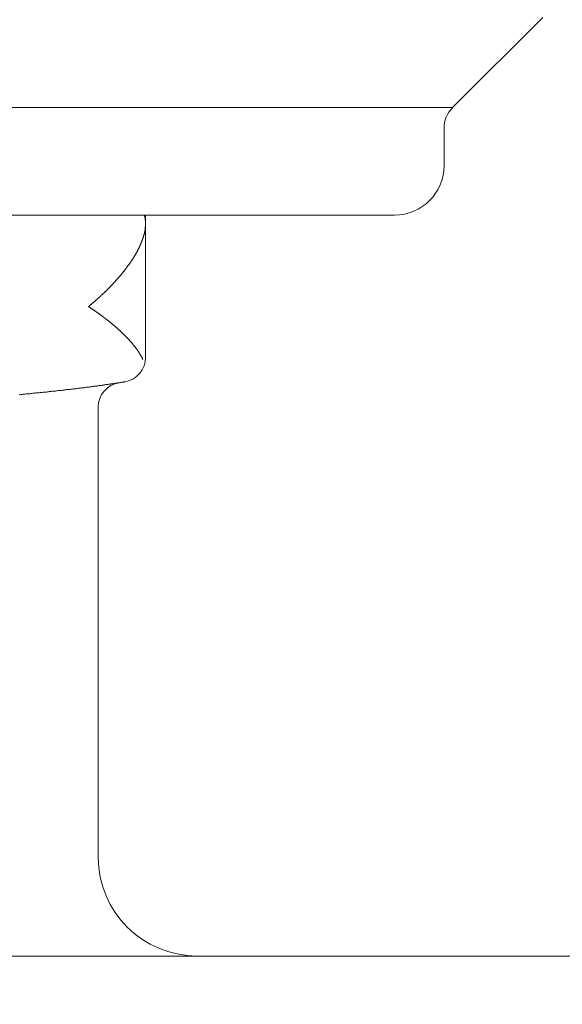
# Model space of a CAD drawing. Units: inches. Extents: x 8033 to 8625, y 72 to 360.
# Drawn here: x 8427 to 8428, y 132 to 134 of the extents above; entities that cross this region are included whole.
import ezdxf

# ---------------------------------------------------------------- set-up
doc = ezdxf.new("R2010")
doc.units = ezdxf.units.IN
doc.header["$MEASUREMENT"] = 0
doc.layers.add('Layer 1', color=7, linetype='Continuous', lineweight=0)
doc.styles.get("Standard").update_dxf_attribs({"font": 'arial.ttf'})
doc.dimstyles.new('Copy of Standard', dxfattribs={"dimtxt": 3, "dimasz": 3, "dimexe": 0.3, "dimexo": 0.3, "dimgap": 0.3, "dimtad": 1, "dimdec": 4, "dimzin": 0, "dimdsep": 46, "dimtxsty": 'Standard', "dimcen": 0.09, "dimadec": 0, "dimazin": 0, "dimtfac": 1, "dimtdec": 4, "dimtofl": 0, "dimtmove": 0, "dimatfit": 3, "dimfxl": 1, "dimtolj": 1, "dimtzin": 0, "dimarcsym": 0})

msp = doc.modelspace()

# ---------------------------------------------------------------- linework, layer by layer
at = {"layer": 'Layer 1', "lineweight": 20}
for p, q in [((8427.86857, 134.14907), (8428.07648, 134.35699)), ((8420.07303, 134.14907), (8427.86857, 134.14907)), ((8427.84871, 134.01505), (8427.84871, 134.10054)), ((8427.73455, 133.90089), (8420.20705, 133.90089)), ((8427.15712, 133.90089), (8427.15712, 133.90034)), ((8427.15712, 133.90089), (8427.15712, 133.90089)), ((8427.15712, 133.90034), (8427.15768, 133.89979)), ((8427.15712, 133.90034), (8427.15712, 133.90034)), ((8427.15712, 133.90034), (8427.15712, 133.90034)), ((8427.15988, 133.88048), (8427.15988, 133.90089)), ((8427.15768, 133.89979), (8427.15768, 133.89924)), ((8427.15768, 133.89979), (8427.15768, 133.89979)), ((8427.15768, 133.89924), (8427.15768, 133.89868)), ((8427.15768, 133.89924), (8427.15768, 133.89924)), ((8427.15768, 133.89924), (8427.15768, 133.89924)), ((8427.15768, 133.89868), (8427.15768, 133.89813)), ((8427.15768, 133.89868), (8427.15768, 133.89868)), ((8427.15768, 133.89868), (8427.15768, 133.89868)), ((8427.15768, 133.89813), (8427.15823, 133.89758)), ((8427.15823, 133.89758), (8427.15823, 133.89703)), ((8427.15823, 133.89758), (8427.15823, 133.89758)), ((8427.15823, 133.89703), (8427.15823, 133.89648)), ((8427.15823, 133.89703), (8427.15823, 133.89703)), ((8427.15823, 133.89648), (8427.15823, 133.89593)), ((8427.15823, 133.89593), (8427.15878, 133.89593)), ((8427.15878, 133.89593), (8427.15878, 133.89537)), ((8427.15878, 133.89537), (8427.15878, 133.89482)), ((8427.15878, 133.89482), (8427.15878, 133.89427)), ((8427.15878, 133.89427), (8427.15878, 133.89372)), ((8427.15878, 133.89427), (8427.15878, 133.89427)), ((8427.15878, 133.89372), (8427.15878, 133.89317)), ((8427.15878, 133.89317), (8427.15933, 133.89317)), ((8427.15933, 133.89317), (8427.15933, 133.89262)), ((8427.15933, 133.89262), (8427.15933, 133.89207)), ((8427.15933, 133.89207), (8427.15933, 133.89151)), ((8427.15933, 133.89207), (8427.15933, 133.89207)), ((8427.15933, 133.89151), (8427.15933, 133.89096)), ((8427.15933, 133.89096), (8427.15933, 133.89041)), ((8427.15933, 133.89096), (8427.15933, 133.89096)), ((8427.15933, 133.89041), (8427.15933, 133.88986)), ((8427.15933, 133.88986), (8427.15933, 133.88931)), ((8427.15933, 133.88931), (8427.15988, 133.88931)), ((8427.15988, 133.88931), (8427.15988, 133.88876)), ((8427.15988, 133.88876), (8427.15988, 133.88821)), ((8427.15988, 133.88821), (8427.15988, 133.88765)), ((8427.15988, 133.88821), (8427.15988, 133.88821)), ((8427.15988, 133.88765), (8427.15988, 133.8871)), ((8427.15988, 133.8871), (8427.15988, 133.88655)), ((8427.15988, 133.88655), (8427.15988, 133.886)), ((8427.15988, 133.88655), (8427.15988, 133.88655)), ((8427.15988, 133.886), (8427.15988, 133.88545)), ((8427.15988, 133.88545), (8427.15988, 133.8849)), ((8427.15988, 133.8849), (8427.15988, 133.88434)), ((8427.15988, 133.8849), (8427.15988, 133.8849)), ((8427.15988, 133.88434), (8427.15988, 133.88379)), ((8427.15988, 133.88379), (8427.15988, 133.88324)), ((8427.15988, 133.88324), (8427.15988, 133.88269)), ((8427.15988, 133.88324), (8427.15988, 133.88324)), ((8427.15988, 133.88269), (8427.15988, 133.88214)), ((8427.15988, 133.88214), (8427.15988, 133.88159)), ((8427.15988, 133.88159), (8427.15988, 133.88104)), ((8427.15988, 133.88159), (8427.15988, 133.88159)), ((8427.15988, 133.88104), (8427.15988, 133.88048)), ((8427.15988, 133.57219), (8427.15988, 133.88048)), ((8427.15988, 133.88048), (8427.15988, 133.87993)), ((8427.15988, 133.87993), (8427.15988, 133.87662)), ((8427.15988, 133.87993), (8427.15988, 133.87993)), ((8427.15657, 133.85567), (8427.15602, 133.85512)), ((8427.15602, 133.85512), (8427.15602, 133.85456)), ((8427.15602, 133.85456), (8427.15602, 133.85401)), ((8427.15657, 133.85732), (8427.15657, 133.85677)), ((8427.15712, 133.85732), (8427.15657, 133.85732)), ((8427.15657, 133.85677), (8427.15657, 133.85622)), ((8427.15657, 133.85622), (8427.15657, 133.85567)), ((8427.15768, 133.86008), (8427.15712, 133.85953)), ((8427.15712, 133.85953), (8427.15712, 133.85898)), ((8427.15712, 133.85898), (8427.15712, 133.85842)), ((8427.15712, 133.85842), (8427.15712, 133.85787)), ((8427.15712, 133.85787), (8427.15712, 133.85732)), ((8427.15823, 133.86228), (8427.15768, 133.86173)), ((8427.15768, 133.86173), (8427.15768, 133.86118)), ((8427.15768, 133.86118), (8427.15768, 133.86063)), ((8427.15768, 133.86063), (8427.15768, 133.86008)), ((8427.15768, 133.86063), (8427.15768, 133.86063)), ((8427.15878, 133.86504), (8427.15823, 133.86449)), ((8427.15823, 133.86449), (8427.15823, 133.86394)), ((8427.15823, 133.86394), (8427.15823, 133.86339)), ((8427.15823, 133.86394), (8427.15823, 133.86394)), ((8427.15823, 133.86339), (8427.15823, 133.86284)), ((8427.15823, 133.86284), (8427.15823, 133.86228)), ((8427.15933, 133.8689), (8427.15878, 133.86835)), ((8427.15878, 133.86835), (8427.15878, 133.8678)), ((8427.15878, 133.8678), (8427.15878, 133.86725)), ((8427.15878, 133.86725), (8427.15878, 133.8667)), ((8427.15878, 133.8667), (8427.15878, 133.86615)), ((8427.15878, 133.8667), (8427.15878, 133.8667)), ((8427.15878, 133.86615), (8427.15878, 133.86559)), ((8427.15878, 133.86559), (8427.15878, 133.86504)), ((8427.15988, 133.87331), (8427.15933, 133.87276)), ((8427.15933, 133.87276), (8427.15933, 133.87221)), ((8427.15933, 133.87221), (8427.15933, 133.87166)), ((8427.15933, 133.87166), (8427.15933, 133.87111)), ((8427.15933, 133.87166), (8427.15933, 133.87166)), ((8427.15933, 133.87111), (8427.15933, 133.87056)), ((8427.15933, 133.87056), (8427.15933, 133.87001)), ((8427.15933, 133.87001), (8427.15933, 133.86945)), ((8427.15933, 133.86945), (8427.15933, 133.8689)), ((8427.15933, 133.8689), (8427.15933, 133.8689)), ((8427.15988, 133.87662), (8427.15988, 133.87442)), ((8427.15988, 133.87442), (8427.15988, 133.87387)), ((8427.15988, 133.87387), (8427.15988, 133.87331)), ((8427.15988, 133.87387), (8427.15988, 133.87387)), ((8427.1483, 133.8325), (8427.14775, 133.83195)), ((8427.14775, 133.83195), (8427.14775, 133.8314)), ((8427.1483, 133.83361), (8427.1483, 133.83305)), ((8427.14885, 133.83361), (8427.1483, 133.83361)), ((8427.1483, 133.83305), (8427.1483, 133.8325)), ((8427.1494, 133.83471), (8427.14885, 133.83416)), ((8427.14885, 133.83416), (8427.14885, 133.83361)), ((8427.14995, 133.83636), (8427.1494, 133.83581)), ((8427.1494, 133.83581), (8427.1494, 133.83526)), ((8427.1494, 133.83526), (8427.1494, 133.83471)), ((8427.15051, 133.83747), (8427.14995, 133.83692)), ((8427.14995, 133.83692), (8427.14995, 133.83636)), ((8427.15106, 133.83912), (8427.15051, 133.83857)), ((8427.15051, 133.83857), (8427.15051, 133.83802)), ((8427.15051, 133.83802), (8427.15051, 133.83747)), ((8427.15106, 133.84022), (8427.15106, 133.83967)), ((8427.15161, 133.84022), (8427.15106, 133.84022)), ((8427.15106, 133.83967), (8427.15106, 133.83912)), ((8427.15216, 133.84188), (8427.15161, 133.84133)), ((8427.15161, 133.84133), (8427.15161, 133.84078)), ((8427.15161, 133.84078), (8427.15161, 133.84022)), ((8427.15271, 133.84353), (8427.15216, 133.84298)), ((8427.15216, 133.84298), (8427.15216, 133.84243)), ((8427.15216, 133.84243), (8427.15216, 133.84188)), ((8427.15326, 133.84519), (8427.15271, 133.84464)), ((8427.15271, 133.84464), (8427.15271, 133.84408)), ((8427.15271, 133.84408), (8427.15271, 133.84353)), ((8427.15382, 133.84629), (8427.15326, 133.84574)), ((8427.15326, 133.84574), (8427.15326, 133.84519)), ((8427.15326, 133.84519), (8427.15326, 133.84519)), ((8427.15437, 133.84795), (8427.15382, 133.84739)), ((8427.15382, 133.84739), (8427.15382, 133.84684)), ((8427.15382, 133.84684), (8427.15382, 133.84629)), ((8427.15492, 133.85015), (8427.15437, 133.8496)), ((8427.15437, 133.8496), (8427.15437, 133.84905)), ((8427.15437, 133.84905), (8427.15437, 133.8485)), ((8427.15437, 133.8485), (8427.15437, 133.84795)), ((8427.15547, 133.85181), (8427.15492, 133.85125)), ((8427.15492, 133.85125), (8427.15492, 133.8507)), ((8427.15492, 133.8507), (8427.15492, 133.85015)), ((8427.15492, 133.85015), (8427.15492, 133.85015)), ((8427.15602, 133.85346), (8427.15547, 133.85291)), ((8427.15547, 133.85291), (8427.15547, 133.85236)), ((8427.15547, 133.85236), (8427.15547, 133.85181)), ((8427.15602, 133.85401), (8427.15602, 133.85346)), ((8427.15602, 133.85401), (8427.15602, 133.85401)), ((8427.13672, 133.80989), (8427.13617, 133.80934)), ((8427.13617, 133.80934), (8427.13617, 133.80879)), ((8427.13727, 133.81044), (8427.13672, 133.80989)), ((8427.13782, 133.81155), (8427.13727, 133.81099)), ((8427.13727, 133.81099), (8427.13727, 133.81044)), ((8427.13837, 133.81265), (8427.13782, 133.8121)), ((8427.13782, 133.8121), (8427.13782, 133.81155)), ((8427.13892, 133.81375), (8427.13837, 133.8132)), ((8427.13837, 133.8132), (8427.13837, 133.81265)), ((8427.13948, 133.81486), (8427.13892, 133.8143)), ((8427.13892, 133.8143), (8427.13892, 133.81375)), ((8427.14003, 133.81596), (8427.13948, 133.81541)), ((8427.13948, 133.81541), (8427.13948, 133.81486)), ((8427.14058, 133.81651), (8427.14003, 133.81596)), ((8427.14113, 133.81761), (8427.14058, 133.81706)), ((8427.14058, 133.81706), (8427.14058, 133.81651)), ((8427.14168, 133.81872), (8427.14113, 133.81816)), ((8427.14113, 133.81816), (8427.14113, 133.81761)), ((8427.14223, 133.81982), (8427.14168, 133.81927)), ((8427.14168, 133.81927), (8427.14168, 133.81872)), ((8427.14279, 133.82092), (8427.14223, 133.82037)), ((8427.14223, 133.82037), (8427.14223, 133.81982)), ((8427.14334, 133.82202), (8427.14279, 133.82147)), ((8427.14279, 133.82147), (8427.14279, 133.82092)), ((8427.14389, 133.82313), (8427.14334, 133.82258)), ((8427.14334, 133.82258), (8427.14334, 133.82202)), ((8427.14444, 133.82423), (8427.14389, 133.82368)), ((8427.14389, 133.82368), (8427.14389, 133.82313)), ((8427.14499, 133.82533), (8427.14444, 133.82478)), ((8427.14444, 133.82478), (8427.14444, 133.82423)), ((8427.14444, 133.82423), (8427.14444, 133.82423)), ((8427.14554, 133.82644), (8427.14499, 133.82589)), ((8427.14499, 133.82589), (8427.14499, 133.82533)), ((8427.14609, 133.82754), (8427.14554, 133.82699)), ((8427.14554, 133.82699), (8427.14554, 133.82644)), ((8427.14665, 133.82864), (8427.14609, 133.82809)), ((8427.14609, 133.82809), (8427.14609, 133.82754)), ((8427.1472, 133.8303), (8427.14665, 133.82975)), ((8427.14665, 133.82975), (8427.14665, 133.82919)), ((8427.14665, 133.82919), (8427.14665, 133.82864)), ((8427.14775, 133.8314), (8427.1472, 133.83085)), ((8427.1472, 133.83085), (8427.1472, 133.8303)), ((8427.12183, 133.78673), (8427.12128, 133.78618)), ((8427.12238, 133.78783), (8427.12183, 133.78728)), ((8427.12183, 133.78728), (8427.12183, 133.78673)), ((8427.12293, 133.78838), (8427.12238, 133.78783)), ((8427.12348, 133.78893), (8427.12293, 133.78838)), ((8427.12403, 133.79004), (8427.12348, 133.78949)), ((8427.12348, 133.78949), (8427.12348, 133.78893)), ((8427.12459, 133.79059), (8427.12403, 133.79004)), ((8427.12514, 133.79169), (8427.12459, 133.79114)), ((8427.12459, 133.79114), (8427.12459, 133.79059)), ((8427.12569, 133.79224), (8427.12514, 133.79169)), ((8427.12624, 133.79335), (8427.12569, 133.79279)), ((8427.12569, 133.79279), (8427.12569, 133.79224)), ((8427.12679, 133.7939), (8427.12624, 133.79335)), ((8427.12734, 133.795), (8427.12679, 133.79445)), ((8427.12679, 133.79445), (8427.12679, 133.7939)), ((8427.12789, 133.79555), (8427.12734, 133.795)), ((8427.12845, 133.79666), (8427.12789, 133.7961)), ((8427.12789, 133.7961), (8427.12789, 133.79555)), ((8427.129, 133.79721), (8427.12845, 133.79666)), ((8427.12955, 133.79831), (8427.129, 133.79776)), ((8427.129, 133.79776), (8427.129, 133.79721)), ((8427.1301, 133.79886), (8427.12955, 133.79831)), ((8427.13065, 133.79996), (8427.1301, 133.79941)), ((8427.1301, 133.79941), (8427.1301, 133.79886)), ((8427.1312, 133.80052), (8427.13065, 133.79996)), ((8427.13176, 133.80162), (8427.1312, 133.80107)), ((8427.1312, 133.80107), (8427.1312, 133.80052)), ((8427.13231, 133.80217), (8427.13176, 133.80162)), ((8427.13286, 133.80327), (8427.13231, 133.80272)), ((8427.13231, 133.80272), (8427.13231, 133.80217)), ((8427.13341, 133.80438), (8427.13286, 133.80382)), ((8427.13286, 133.80382), (8427.13286, 133.80327)), ((8427.13396, 133.80493), (8427.13341, 133.80438)), ((8427.13451, 133.80603), (8427.13396, 133.80548)), ((8427.13396, 133.80548), (8427.13396, 133.80493)), ((8427.13506, 133.80713), (8427.13451, 133.80658)), ((8427.13451, 133.80658), (8427.13451, 133.80603)), ((8427.13562, 133.80769), (8427.13506, 133.80713)), ((8427.13617, 133.80879), (8427.13562, 133.80824)), ((8427.13562, 133.80824), (8427.13562, 133.80769)), ((8427.10418, 133.76412), (8427.10363, 133.76357)), ((8427.10473, 133.76467), (8427.10418, 133.76412)), ((8427.10528, 133.76522), (8427.10473, 133.76467)), ((8427.10583, 133.76577), (8427.10528, 133.76522)), ((8427.10639, 133.76687), (8427.10583, 133.76577)), ((8427.10694, 133.76743), (8427.10639, 133.76687)), ((8427.10749, 133.76853), (8427.10694, 133.76798)), ((8427.10694, 133.76798), (8427.10694, 133.76743)), ((8427.10804, 133.76908), (8427.10749, 133.76853)), ((8427.10859, 133.76963), (8427.10804, 133.76908)), ((8427.10914, 133.77018), (8427.10859, 133.76963)), ((8427.10969, 133.77073), (8427.10914, 133.77018)), ((8427.11025, 133.77129), (8427.10969, 133.77073)), ((8427.1108, 133.77239), (8427.11025, 133.77184)), ((8427.11025, 133.77184), (8427.11025, 133.77129)), ((8427.11135, 133.77294), (8427.1108, 133.77239)), ((8427.1119, 133.77349), (8427.11135, 133.77294)), ((8427.11245, 133.77404), (8427.1119, 133.77349)), ((8427.113, 133.77515), (8427.11245, 133.7746)), ((8427.11245, 133.7746), (8427.11245, 133.77404)), ((8427.11356, 133.7757), (8427.113, 133.77515)), ((8427.11411, 133.77625), (8427.11356, 133.7757)), ((8427.11466, 133.7768), (8427.11411, 133.77625)), ((8427.11521, 133.77846), (8427.11466, 133.77735)), ((8427.11466, 133.77735), (8427.11466, 133.7768)), ((8427.11576, 133.77901), (8427.11521, 133.77846)), ((8427.11631, 133.77956), (8427.11576, 133.77901)), ((8427.11686, 133.78011), (8427.11631, 133.77956)), ((8427.11742, 133.78121), (8427.11686, 133.78066)), ((8427.11686, 133.78066), (8427.11686, 133.78011)), ((8427.11797, 133.78176), (8427.11742, 133.78121)), ((8427.11852, 133.78232), (8427.11797, 133.78176)), ((8427.11907, 133.78342), (8427.11852, 133.78287)), ((8427.11852, 133.78287), (8427.11852, 133.78232)), ((8427.11962, 133.78397), (8427.11907, 133.78342)), ((8427.12017, 133.78452), (8427.11962, 133.78397)), ((8427.12072, 133.78563), (8427.12017, 133.78507)), ((8427.12017, 133.78507), (8427.12017, 133.78452)), ((8427.12128, 133.78618), (8427.12072, 133.78563)), ((8427.08377, 133.7415), (8427.08322, 133.7404)), ((8427.08433, 133.74206), (8427.08377, 133.7415)), ((8427.08488, 133.74261), (8427.08433, 133.74206)), ((8427.08543, 133.74316), (8427.08488, 133.74261)), ((8427.08598, 133.74371), (8427.08543, 133.74316)), ((8427.08653, 133.74426), (8427.08598, 133.74371)), ((8427.08708, 133.74481), (8427.08653, 133.74426)), ((8427.08763, 133.74537), (8427.08708, 133.74481)), ((8427.08819, 133.74592), (8427.08763, 133.74537)), ((8427.08874, 133.74647), (8427.08819, 133.74592)), ((8427.08929, 133.74702), (8427.08874, 133.74647)), ((8427.08984, 133.74757), (8427.08929, 133.74702)), ((8427.09039, 133.74812), (8427.08984, 133.74757)), ((8427.09094, 133.74923), (8427.09039, 133.74812)), ((8427.0915, 133.74978), (8427.09094, 133.74923)), ((8427.09205, 133.75033), (8427.0915, 133.74978)), ((8427.0926, 133.75088), (8427.09205, 133.75033)), ((8427.09315, 133.75143), (8427.0926, 133.75088)), ((8427.0937, 133.75198), (8427.09315, 133.75143)), ((8427.09425, 133.75253), (8427.0937, 133.75198)), ((8427.0948, 133.75309), (8427.09425, 133.75253)), ((8427.09536, 133.75364), (8427.0948, 133.75309)), ((8427.09591, 133.75419), (8427.09536, 133.75364)), ((8427.09646, 133.75474), (8427.09591, 133.75419)), ((8427.09701, 133.75529), (8427.09646, 133.75474)), ((8427.09756, 133.75584), (8427.09701, 133.75529)), ((8427.09811, 133.7564), (8427.09756, 133.75584)), ((8427.09866, 133.75805), (8427.09811, 133.7575)), ((8427.09811, 133.7575), (8427.09811, 133.7564)), ((8427.09922, 133.7586), (8427.09866, 133.75805)), ((8427.09977, 133.75915), (8427.09922, 133.7586)), ((8427.10032, 133.7597), (8427.09977, 133.75915)), ((8427.10087, 133.76026), (8427.10032, 133.7597)), ((8427.10142, 133.76081), (8427.10087, 133.76026)), ((8427.10197, 133.76136), (8427.10142, 133.76081)), ((8427.10253, 133.76191), (8427.10197, 133.76136)), ((8427.10308, 133.76246), (8427.10253, 133.76191)), ((8427.10363, 133.76301), (8427.10308, 133.76246)), ((8427.10363, 133.76357), (8427.10363, 133.76301)), ((8427.06116, 133.71834), (8427.06061, 133.71779)), ((8427.06171, 133.71889), (8427.06116, 133.71834)), ((8427.06227, 133.71944), (8427.06171, 133.71889)), ((8427.06282, 133.72), (8427.06227, 133.71944)), ((8427.06392, 133.7211), (8427.06282, 133.72)), ((8427.06447, 133.72165), (8427.06392, 133.7211)), ((8427.06502, 133.7222), (8427.06447, 133.72165)), ((8427.06557, 133.72275), (8427.06502, 133.7222)), ((8427.06613, 133.72331), (8427.06557, 133.72275)), ((8427.06668, 133.72386), (8427.06613, 133.72331)), ((8427.06723, 133.72441), (8427.06668, 133.72386)), ((8427.06778, 133.72496), (8427.06723, 133.72441)), ((8427.06888, 133.72551), (8427.06778, 133.72496)), ((8427.06943, 133.72606), (8427.06888, 133.72551)), ((8427.06999, 133.72661), (8427.06943, 133.72606)), ((8427.07054, 133.72772), (8427.06999, 133.72661)), ((8427.07109, 133.72827), (8427.07054, 133.72772)), ((8427.07164, 133.72882), (8427.07109, 133.72827)), ((8427.07219, 133.72937), (8427.07164, 133.72882)), ((8427.07274, 133.72992), (8427.07219, 133.72937)), ((8427.0733, 133.73047), (8427.07274, 133.72992)), ((8427.07385, 133.73103), (8427.0733, 133.73047)), ((8427.0744, 133.73158), (8427.07385, 133.73103)), ((8427.0755, 133.73213), (8427.0744, 133.73158)), ((8427.07605, 133.73268), (8427.0755, 133.73213)), ((8427.0766, 133.73323), (8427.07605, 133.73268)), ((8427.07716, 133.73434), (8427.0766, 133.73323)), ((8427.07771, 133.73489), (8427.07716, 133.73434)), ((8427.07826, 133.73544), (8427.07771, 133.73489)), ((8427.07881, 133.73599), (8427.07826, 133.73544)), ((8427.07936, 133.73654), (8427.07881, 133.73599)), ((8427.07991, 133.73709), (8427.07936, 133.73654)), ((8427.08047, 133.73764), (8427.07991, 133.73709)), ((8427.08102, 133.7382), (8427.08047, 133.73764)), ((8427.08157, 133.73875), (8427.08102, 133.7382)), ((8427.08212, 133.7393), (8427.08157, 133.73875)), ((8427.08267, 133.73985), (8427.08212, 133.7393)), ((8427.08322, 133.7404), (8427.08267, 133.73985)), ((8427.03634, 133.69573), (8427.03524, 133.69518)), ((8427.0369, 133.69683), (8427.03634, 133.69573)), ((8427.03745, 133.69738), (8427.0369, 133.69683)), ((8427.03855, 133.69794), (8427.03745, 133.69738)), ((8427.0391, 133.69849), (8427.03855, 133.69794)), ((8427.03965, 133.69904), (8427.0391, 133.69849)), ((8427.04076, 133.69959), (8427.03965, 133.69904)), ((8427.04131, 133.70014), (8427.04076, 133.69959)), ((8427.04186, 133.70124), (8427.04131, 133.70014)), ((8427.04241, 133.7018), (8427.04186, 133.70124)), ((8427.04351, 133.70235), (8427.04241, 133.7018)), ((8427.04407, 133.7029), (8427.04351, 133.70235)), ((8427.04462, 133.70345), (8427.04407, 133.7029)), ((8427.04517, 133.704), (8427.04462, 133.70345)), ((8427.04572, 133.70455), (8427.04517, 133.704)), ((8427.04682, 133.70511), (8427.04572, 133.70455)), ((8427.04737, 133.70566), (8427.04682, 133.70511)), ((8427.04793, 133.70621), (8427.04737, 133.70566)), ((8427.04848, 133.70676), (8427.04793, 133.70621)), ((8427.04903, 133.70731), (8427.04848, 133.70676)), ((8427.05013, 133.70786), (8427.04903, 133.70731)), ((8427.05068, 133.70897), (8427.05013, 133.70786)), ((8427.05124, 133.70952), (8427.05068, 133.70897)), ((8427.05179, 133.71007), (8427.05124, 133.70952)), ((8427.05289, 133.71062), (8427.05179, 133.71007)), ((8427.05344, 133.71117), (8427.05289, 133.71062)), ((8427.05399, 133.71172), (8427.05344, 133.71117)), ((8427.05454, 133.71227), (8427.05399, 133.71172)), ((8427.0551, 133.71283), (8427.05454, 133.71227)), ((8427.0562, 133.71338), (8427.0551, 133.71283)), ((8427.05675, 133.71393), (8427.0562, 133.71338)), ((8427.0573, 133.71503), (8427.05675, 133.71393)), ((8427.05785, 133.71558), (8427.0573, 133.71503)), ((8427.0584, 133.71614), (8427.05785, 133.71558)), ((8427.05896, 133.71669), (8427.0584, 133.71614)), ((8427.06006, 133.71724), (8427.05896, 133.71669)), ((8427.06061, 133.71779), (8427.06006, 133.71724)), ((8427.02973, 133.69021), (8427.02862, 133.68966)), ((8427.02862, 133.68911), (8427.02862, 133.68966)), ((8427.02862, 133.68966), (8427.02862, 133.68966)), ((8427.02973, 133.68856), (8427.02862, 133.68911)), ((8427.03028, 133.69077), (8427.02973, 133.69021)), ((8427.03028, 133.68856), (8427.02973, 133.68856)), ((8427.03083, 133.69132), (8427.03028, 133.69077)), ((8427.03083, 133.68801), (8427.03028, 133.68856)), ((8427.03138, 133.69187), (8427.03083, 133.69132)), ((8427.03138, 133.68746), (8427.03083, 133.68801)), ((8427.03193, 133.69242), (8427.03138, 133.69187)), ((8427.03248, 133.68691), (8427.03138, 133.68746)), ((8427.03304, 133.69352), (8427.03193, 133.69242)), ((8427.03304, 133.68635), (8427.03248, 133.68691)), ((8427.03359, 133.69408), (8427.03304, 133.69352)), ((8427.03359, 133.6858), (8427.03304, 133.68635)), ((8427.03469, 133.69463), (8427.03359, 133.69408)), ((8427.03469, 133.68525), (8427.03359, 133.6858)), ((8427.03524, 133.69518), (8427.03469, 133.69463)), ((8427.03524, 133.6847), (8427.03469, 133.68525)), ((8427.03634, 133.68415), (8427.03524, 133.6847)), ((8427.0369, 133.6836), (8427.03634, 133.68415)), ((8427.038, 133.68305), (8427.0369, 133.6836)), ((8427.03855, 133.68249), (8427.038, 133.68305)), ((8427.0391, 133.68194), (8427.03855, 133.68249)), ((8427.04021, 133.68194), (8427.0391, 133.68194)), ((8427.04076, 133.68139), (8427.04021, 133.68194)), ((8427.04131, 133.68084), (8427.04076, 133.68139)), ((8427.04186, 133.68029), (8427.04131, 133.68084)), ((8427.04296, 133.67974), (8427.04186, 133.68029)), ((8427.04351, 133.67918), (8427.04296, 133.67974)), ((8427.04407, 133.67863), (8427.04351, 133.67918)), ((8427.04462, 133.67863), (8427.04407, 133.67863)), ((8427.04517, 133.67808), (8427.04462, 133.67863)), ((8427.04627, 133.67753), (8427.04517, 133.67808)), ((8427.04682, 133.67698), (8427.04627, 133.67753)), ((8427.04737, 133.67643), (8427.04682, 133.67698)), ((8427.04793, 133.67588), (8427.04737, 133.67643)), ((8427.04848, 133.67532), (8427.04793, 133.67588)), ((8427.04958, 133.67532), (8427.04848, 133.67532)), ((8427.05013, 133.67477), (8427.04958, 133.67532)), ((8427.05068, 133.67422), (8427.05013, 133.67477)), ((8427.05124, 133.67367), (8427.05068, 133.67422)), ((8427.05234, 133.67312), (8427.05124, 133.67367)), ((8427.05289, 133.67257), (8427.05234, 133.67312)), ((8427.05344, 133.67201), (8427.05289, 133.67257)), ((8427.05399, 133.67146), (8427.05344, 133.67201)), ((8427.05454, 133.67091), (8427.05399, 133.67146)), ((8427.05565, 133.67091), (8427.05454, 133.67091)), ((8427.0562, 133.67036), (8427.05565, 133.67091)), ((8427.05675, 133.66981), (8427.0562, 133.67036)), ((8427.0573, 133.66926), (8427.05675, 133.66981)), ((8427.05785, 133.66871), (8427.0573, 133.66926)), ((8427.05896, 133.66815), (8427.05785, 133.66871)), ((8427.05951, 133.6676), (8427.05896, 133.66815)), ((8427.06006, 133.6676), (8427.05951, 133.6676)), ((8427.06061, 133.66705), (8427.06006, 133.6676)), ((8427.06116, 133.6665), (8427.06061, 133.66705)), ((8427.06171, 133.66595), (8427.06116, 133.6665)), ((8427.06282, 133.6654), (8427.06171, 133.66595)), ((8427.06337, 133.66485), (8427.06282, 133.6654)), ((8427.06392, 133.66429), (8427.06337, 133.66485)), ((8427.06447, 133.66374), (8427.06392, 133.66429)), ((8427.06502, 133.66374), (8427.06447, 133.66374)), ((8427.06557, 133.66319), (8427.06502, 133.66374)), ((8427.06613, 133.66264), (8427.06557, 133.66319)), ((8427.06723, 133.66209), (8427.06613, 133.66264)), ((8427.06778, 133.66154), (8427.06723, 133.66209)), ((8427.06833, 133.66098), (8427.06778, 133.66154)), ((8427.06888, 133.66043), (8427.06833, 133.66098)), ((8427.06943, 133.65988), (8427.06888, 133.66043)), ((8427.06999, 133.65988), (8427.06943, 133.65988)), ((8427.07054, 133.65933), (8427.06999, 133.65988)), ((8427.07109, 133.65878), (8427.07054, 133.65933)), ((8427.07219, 133.65823), (8427.07109, 133.65878)), ((8427.07274, 133.65768), (8427.07219, 133.65823)), ((8427.0733, 133.65712), (8427.07274, 133.65768)), ((8427.07385, 133.65657), (8427.0733, 133.65712)), ((8427.0744, 133.65657), (8427.07385, 133.65657)), ((8427.07495, 133.65602), (8427.0744, 133.65657)), ((8427.0755, 133.65547), (8427.07495, 133.65602)), ((8427.07605, 133.65492), (8427.0755, 133.65547)), ((8427.0766, 133.65437), (8427.07605, 133.65492)), ((8427.07716, 133.65382), (8427.0766, 133.65437)), ((8427.07771, 133.65326), (8427.07716, 133.65382)), ((8427.07826, 133.65326), (8427.07771, 133.65326)), ((8427.07881, 133.65271), (8427.07826, 133.65326)), ((8427.07991, 133.65216), (8427.07881, 133.65271)), ((8427.08047, 133.65161), (8427.07991, 133.65216)), ((8427.08102, 133.65106), (8427.08047, 133.65161)), ((8427.08157, 133.65051), (8427.08102, 133.65106)), ((8427.08212, 133.64995), (8427.08157, 133.65051)), ((8427.08267, 133.64995), (8427.08212, 133.64995)), ((8427.08322, 133.6494), (8427.08267, 133.64995)), ((8427.08377, 133.64885), (8427.08322, 133.6494)), ((8427.08433, 133.6483), (8427.08377, 133.64885)), ((8427.08488, 133.64775), (8427.08433, 133.6483)), ((8427.08543, 133.6472), (8427.08488, 133.64775)), ((8427.08598, 133.64665), (8427.08543, 133.6472)), ((8427.08653, 133.64665), (8427.08598, 133.64665)), ((8427.08708, 133.64609), (8427.08653, 133.64665)), ((8427.08763, 133.64554), (8427.08708, 133.64609)), ((8427.08819, 133.64499), (8427.08763, 133.64554)), ((8427.08874, 133.64444), (8427.08819, 133.64499)), ((8427.08929, 133.64389), (8427.08874, 133.64444)), ((8427.08984, 133.64334), (8427.08929, 133.64389)), ((8427.09039, 133.64334), (8427.08984, 133.64334)), ((8427.09094, 133.64279), (8427.09039, 133.64334)), ((8427.0915, 133.64223), (8427.09094, 133.64279)), ((8427.09205, 133.64168), (8427.0915, 133.64223)), ((8427.0926, 133.64113), (8427.09205, 133.64168)), ((8427.09315, 133.64058), (8427.0926, 133.64113)), ((8427.0937, 133.64058), (8427.09315, 133.64058)), ((8427.09425, 133.64003), (8427.0937, 133.64058)), ((8427.0948, 133.63948), (8427.09425, 133.64003)), ((8427.09536, 133.63892), (8427.0948, 133.63948)), ((8427.09591, 133.63837), (8427.09536, 133.63892)), ((8427.09646, 133.63782), (8427.09591, 133.63837)), ((8427.09646, 133.63727), (8427.09646, 133.63782)), ((8427.09701, 133.63727), (8427.09646, 133.63727)), ((8427.09756, 133.63672), (8427.09701, 133.63727)), ((8427.09811, 133.63617), (8427.09756, 133.63672)), ((8427.09866, 133.63562), (8427.09811, 133.63617)), ((8427.09922, 133.63506), (8427.09866, 133.63562)), ((8427.09977, 133.63451), (8427.09922, 133.63506)), ((8427.10032, 133.63451), (8427.09977, 133.63451)), ((8427.10087, 133.63396), (8427.10032, 133.63451)), ((8427.10142, 133.63341), (8427.10087, 133.63396)), ((8427.10197, 133.63286), (8427.10142, 133.63341)), ((8427.10253, 133.63231), (8427.10197, 133.63286)), ((8427.10253, 133.63176), (8427.10253, 133.63231)), ((8427.10308, 133.63176), (8427.10253, 133.63176)), ((8427.10363, 133.6312), (8427.10308, 133.63176)), ((8427.10418, 133.63065), (8427.10363, 133.6312)), ((8427.10473, 133.6301), (8427.10418, 133.63065)), ((8427.10528, 133.62955), (8427.10473, 133.6301)), ((8427.10583, 133.629), (8427.10528, 133.62955)), ((8427.10639, 133.629), (8427.10583, 133.629)), ((8427.10639, 133.62845), (8427.10639, 133.629)), ((8427.10694, 133.62789), (8427.10639, 133.62845)), ((8427.10749, 133.62734), (8427.10694, 133.62789)), ((8427.10804, 133.62679), (8427.10749, 133.62734)), ((8427.10859, 133.62624), (8427.10804, 133.62679)), ((8427.10914, 133.62624), (8427.10859, 133.62624)), ((8427.10969, 133.62569), (8427.10914, 133.62624)), ((8427.10969, 133.62514), (8427.10969, 133.62569)), ((8427.11025, 133.62459), (8427.10969, 133.62514)), ((8427.1108, 133.62403), (8427.11025, 133.62459)), ((8427.11135, 133.62348), (8427.1108, 133.62403)), ((8427.1119, 133.62348), (8427.11135, 133.62348)), ((8427.11245, 133.62293), (8427.1119, 133.62348)), ((8427.11245, 133.62238), (8427.11245, 133.62293)), ((8427.113, 133.62183), (8427.11245, 133.62238)), ((8427.11356, 133.62128), (8427.113, 133.62183)), ((8427.11411, 133.62072), (8427.11356, 133.62128)), ((8427.11466, 133.62072), (8427.11411, 133.62072)), ((8427.11466, 133.62017), (8427.11466, 133.62072)), ((8427.11521, 133.61962), (8427.11466, 133.62017)), ((8427.11576, 133.61907), (8427.11521, 133.61962)), ((8427.11631, 133.61852), (8427.11576, 133.61907)), ((8427.11686, 133.61852), (8427.11631, 133.61852)), ((8427.11686, 133.61797), (8427.11686, 133.61852)), ((8427.11742, 133.61742), (8427.11686, 133.61797)), ((8427.11797, 133.61686), (8427.11742, 133.61742)), ((8427.11852, 133.61631), (8427.11797, 133.61686)), ((8427.11852, 133.61631), (8427.11852, 133.61631)), ((8427.11907, 133.61576), (8427.11852, 133.61631)), ((8427.11962, 133.61521), (8427.11907, 133.61576)), ((8427.12017, 133.61466), (8427.11962, 133.61521)), ((8427.12017, 133.61411), (8427.12017, 133.61466)), ((8427.12072, 133.61411), (8427.12017, 133.61411)), ((8427.12128, 133.61356), (8427.12072, 133.61411)), ((8427.12183, 133.613), (8427.12128, 133.61356)), ((8427.12183, 133.61245), (8427.12183, 133.613)), ((8427.12238, 133.6119), (8427.12183, 133.61245)), ((8427.12293, 133.61135), (8427.12238, 133.6119)), ((8427.12348, 133.61135), (8427.12293, 133.61135)), ((8427.12348, 133.6108), (8427.12348, 133.61135)), ((8427.12403, 133.61025), (8427.12348, 133.6108)), ((8427.12459, 133.60969), (8427.12403, 133.61025)), ((8427.12459, 133.60969), (8427.12459, 133.60969)), ((8427.12514, 133.60914), (8427.12459, 133.60969)), ((8427.12569, 133.60859), (8427.12514, 133.60914)), ((8427.12624, 133.60804), (8427.12569, 133.60859)), ((8427.12624, 133.60749), (8427.12624, 133.60804)), ((8427.12679, 133.60749), (8427.12624, 133.60749)), ((8427.12734, 133.60694), (8427.12679, 133.60749)), ((8427.12734, 133.60639), (8427.12734, 133.60694)), ((8427.12789, 133.60583), (8427.12734, 133.60639)), ((8427.12845, 133.60528), (8427.12789, 133.60583)), ((8427.12845, 133.60528), (8427.12845, 133.60528)), ((8427.129, 133.60473), (8427.12845, 133.60528)), ((8427.12955, 133.60418), (8427.129, 133.60473)), ((8427.12955, 133.60363), (8427.12955, 133.60418)), ((8427.1301, 133.60363), (8427.12955, 133.60363)), ((8427.13065, 133.60308), (8427.1301, 133.60363)), ((8427.13065, 133.60253), (8427.13065, 133.60308)), ((8427.1312, 133.60197), (8427.13065, 133.60253)), ((8427.1312, 133.60142), (8427.1312, 133.60197)), ((8427.13176, 133.60142), (8427.1312, 133.60142)), ((8427.13231, 133.60087), (8427.13176, 133.60142)), ((8427.13231, 133.60032), (8427.13231, 133.60087)), ((8427.13286, 133.59977), (8427.13231, 133.60032)), ((8427.13341, 133.59977), (8427.13286, 133.59977)), ((8427.13341, 133.59922), (8427.13341, 133.59977)), ((8427.13396, 133.59866), (8427.13341, 133.59922)), ((8427.13396, 133.59811), (8427.13396, 133.59866)), ((8427.13451, 133.59756), (8427.13396, 133.59811)), ((8427.13506, 133.59756), (8427.13451, 133.59756)), ((8427.13506, 133.59701), (8427.13506, 133.59756)), ((8427.13562, 133.59646), (8427.13506, 133.59701)), ((8427.13562, 133.59591), (8427.13562, 133.59646)), ((8427.13617, 133.59591), (8427.13562, 133.59591)), ((8427.13672, 133.59536), (8427.13617, 133.59591)), ((8427.13672, 133.5948), (8427.13672, 133.59536)), ((8427.13727, 133.59425), (8427.13672, 133.5948)), ((8427.13727, 133.59425), (8427.13727, 133.59425)), ((8427.13782, 133.5937), (8427.13727, 133.59425)), ((8427.13782, 133.59315), (8427.13782, 133.5937)), ((8427.13837, 133.5926), (8427.13782, 133.59315)), ((8427.13892, 133.5926), (8427.13837, 133.5926)), ((8427.13892, 133.59205), (8427.13892, 133.5926)), ((8427.13948, 133.5915), (8427.13892, 133.59205)), ((8427.13948, 133.59094), (8427.13948, 133.5915)), ((8427.14003, 133.59094), (8427.13948, 133.59094)), ((8427.14003, 133.59039), (8427.14003, 133.59094)), ((8427.14058, 133.58984), (8427.14003, 133.59039)), ((8427.14058, 133.58929), (8427.14058, 133.58984)), ((8427.14113, 133.58929), (8427.14058, 133.58929)), ((8427.14113, 133.58874), (8427.14113, 133.58929)), ((8427.14168, 133.58819), (8427.14113, 133.58874)), ((8427.14168, 133.58763), (8427.14168, 133.58819)), ((8427.14223, 133.58763), (8427.14168, 133.58763)), ((8427.14223, 133.58708), (8427.14223, 133.58763)), ((8427.14279, 133.58653), (8427.14223, 133.58708)), ((8427.14279, 133.58653), (8427.14279, 133.58653)), ((8427.14334, 133.58598), (8427.14279, 133.58653)), ((8427.14334, 133.58543), (8427.14334, 133.58598)), ((8427.14389, 133.58488), (8427.14334, 133.58543)), ((8427.14389, 133.58488), (8427.14389, 133.58488)), ((8427.14444, 133.58433), (8427.14389, 133.58488)), ((8427.14444, 133.58377), (8427.14444, 133.58433)), ((8427.14499, 133.58322), (8427.14444, 133.58377)), ((8427.14499, 133.58322), (8427.14499, 133.58322)), ((8427.14554, 133.58267), (8427.14499, 133.58322)), ((8427.14554, 133.58212), (8427.14554, 133.58267)), ((8427.14554, 133.58212), (8427.14554, 133.58212)), ((8427.14609, 133.58157), (8427.14554, 133.58212)), ((8427.14609, 133.58102), (8427.14609, 133.58157)), ((8427.14665, 133.58046), (8427.14609, 133.58102)), ((8427.14665, 133.58046), (8427.14665, 133.58046)), ((8427.1472, 133.57991), (8427.14665, 133.58046)), ((8427.1472, 133.57936), (8427.1472, 133.57991)), ((8427.14775, 133.57936), (8427.1472, 133.57936)), ((8427.14775, 133.57881), (8427.14775, 133.57936)), ((8427.14775, 133.57826), (8427.14775, 133.57881)), ((8427.1483, 133.57771), (8427.14775, 133.57826)), ((8427.1483, 133.57771), (8427.1483, 133.57771)), ((8427.14885, 133.57716), (8427.1483, 133.57771)), ((8427.14885, 133.5766), (8427.14885, 133.57716)), ((8427.14885, 133.5766), (8427.14885, 133.5766)), ((8427.1494, 133.57605), (8427.14885, 133.5766)), ((8427.1494, 133.5755), (8427.1494, 133.57605)), ((8427.14995, 133.5755), (8427.1494, 133.5755)), ((8427.14995, 133.57495), (8427.14995, 133.5755)), ((8427.14995, 133.5744), (8427.14995, 133.57495)), ((8427.15051, 133.57385), (8427.14995, 133.5744)), ((8427.15051, 133.57385), (8427.15051, 133.57385)), ((8427.15051, 133.5733), (8427.15051, 133.57385)), ((8427.15106, 133.57274), (8427.15051, 133.5733)), ((8427.15106, 133.57274), (8427.15106, 133.57274)), ((8427.15161, 133.57219), (8427.15106, 133.57274)), ((8427.15161, 133.57164), (8427.15161, 133.57219)), ((8427.15161, 133.57164), (8427.15161, 133.57164)), ((8427.15216, 133.57109), (8427.15161, 133.57164)), ((8427.15216, 133.57054), (8427.15216, 133.57109)), ((8427.15216, 133.57054), (8427.15216, 133.57054)), ((8427.15271, 133.56999), (8427.15216, 133.57054)), ((8427.15271, 133.56943), (8427.15271, 133.56999)), ((8427.15271, 133.56943), (8427.15271, 133.56943)), ((8427.15326, 133.56888), (8427.15271, 133.56943)), ((8427.15326, 133.56833), (8427.15326, 133.56888)), ((8427.15326, 133.56833), (8427.15326, 133.56833)), ((8427.15326, 133.56778), (8427.15326, 133.56833)), ((8427.15382, 133.56723), (8427.15326, 133.56778)), ((8427.15382, 133.56723), (8427.15382, 133.56723)), ((8427.09701, 133.51373), (8427.09591, 133.51318)), ((8427.09866, 133.51373), (8427.09701, 133.51373)), ((8427.09977, 133.51373), (8427.09866, 133.51373)), ((8427.10142, 133.51428), (8427.09977, 133.51373)), ((8427.10253, 133.51428), (8427.10142, 133.51428)), ((8427.10418, 133.51484), (8427.10253, 133.51428)), ((8427.10528, 133.51484), (8427.10418, 133.51484)), ((8427.10694, 133.51539), (8427.10528, 133.51484)), ((8427.10804, 133.51539), (8427.10694, 133.51539)), ((8427.10859, 133.51539), (8427.10804, 133.51539)), ((8427.10914, 133.51539), (8427.10859, 133.51539)), ((8427.10914, 133.51539), (8427.10914, 133.51539)), ((8427.10969, 133.51539), (8427.10914, 133.51539)), ((8427.11025, 133.51594), (8427.10969, 133.51539)), ((8427.11025, 133.51594), (8427.11025, 133.51594)), ((8427.1108, 133.51594), (8427.11025, 133.51594)), ((8427.11135, 133.51594), (8427.1108, 133.51594)), ((8427.11135, 133.51594), (8427.11135, 133.51594)), ((8427.1119, 133.51594), (8427.11135, 133.51594)), ((8427.11245, 133.51594), (8427.1119, 133.51594)), ((8427.113, 133.51594), (8427.11245, 133.51594)), ((8426.91667, 133.49112), (8426.91446, 133.49057)), ((8426.91887, 133.49112), (8426.91667, 133.49112)), ((8426.92108, 133.49112), (8426.91887, 133.49112)), ((8426.92329, 133.49167), (8426.92108, 133.49112)), ((8426.92549, 133.49167), (8426.92329, 133.49167)), ((8426.92715, 133.49222), (8426.92549, 133.49167)), ((8426.92935, 133.49222), (8426.92715, 133.49222)), ((8426.93156, 133.49222), (8426.92935, 133.49222)), ((8426.93376, 133.49278), (8426.93156, 133.49222)), ((8426.93597, 133.49278), (8426.93376, 133.49278)), ((8426.93762, 133.49333), (8426.93597, 133.49278)), ((8426.93983, 133.49333), (8426.93762, 133.49333)), ((8426.94204, 133.49333), (8426.93983, 133.49333)), ((8426.94369, 133.49388), (8426.94204, 133.49333)), ((8426.9459, 133.49388), (8426.94369, 133.49388)), ((8426.9481, 133.49443), (8426.9459, 133.49388)), ((8426.95031, 133.49443), (8426.9481, 133.49443)), ((8426.95196, 133.49443), (8426.95031, 133.49443)), ((8426.95417, 133.49498), (8426.95196, 133.49443)), ((8426.95582, 133.49498), (8426.95417, 133.49498)), ((8426.95803, 133.49553), (8426.95582, 133.49498)), ((8426.96024, 133.49553), (8426.95803, 133.49553)), ((8426.96189, 133.49553), (8426.96024, 133.49553)), ((8426.9641, 133.49608), (8426.96189, 133.49553)), ((8426.96575, 133.49608), (8426.9641, 133.49608)), ((8426.96796, 133.49664), (8426.96575, 133.49608)), ((8426.97016, 133.49664), (8426.96796, 133.49664)), ((8426.97182, 133.49664), (8426.97016, 133.49664)), ((8426.97402, 133.49719), (8426.97182, 133.49664)), ((8426.97568, 133.49719), (8426.97402, 133.49719)), ((8426.97788, 133.49774), (8426.97568, 133.49719)), ((8426.97954, 133.49774), (8426.97788, 133.49774)), ((8426.98175, 133.49774), (8426.97954, 133.49774)), ((8426.9834, 133.49829), (8426.98175, 133.49774)), ((8426.98505, 133.49829), (8426.9834, 133.49829)), ((8426.98726, 133.49884), (8426.98505, 133.49829)), ((8426.98892, 133.49884), (8426.98726, 133.49884)), ((8426.99112, 133.49884), (8426.98892, 133.49884)), ((8426.99278, 133.49939), (8426.99112, 133.49884)), ((8426.99443, 133.49939), (8426.99278, 133.49939)), ((8426.99664, 133.49995), (8426.99443, 133.49939)), ((8426.99829, 133.49995), (8426.99664, 133.49995)), ((8426.99995, 133.49995), (8426.99829, 133.49995)), ((8427.00215, 133.5005), (8426.99995, 133.49995)), ((8427.00381, 133.5005), (8427.00215, 133.5005)), ((8427.00546, 133.50105), (8427.00381, 133.5005)), ((8427.00767, 133.50105), (8427.00546, 133.50105)), ((8427.00932, 133.50105), (8427.00767, 133.50105)), ((8427.01098, 133.5016), (8427.00932, 133.50105)), ((8427.01263, 133.5016), (8427.01098, 133.5016)), ((8427.01484, 133.50215), (8427.01263, 133.5016)), ((8427.01649, 133.50215), (8427.01484, 133.50215)), ((8427.01814, 133.50215), (8427.01649, 133.50215)), ((8427.0198, 133.5027), (8427.01814, 133.50215)), ((8427.02201, 133.5027), (8427.0198, 133.5027)), ((8427.02366, 133.50325), (8427.02201, 133.5027)), ((8427.02531, 133.50325), (8427.02366, 133.50325)), ((8427.02697, 133.50381), (8427.02531, 133.50325)), ((8427.02862, 133.50381), (8427.02697, 133.50381)), ((8427.03028, 133.50381), (8427.02862, 133.50381)), ((8427.03193, 133.50436), (8427.03028, 133.50381)), ((8427.03359, 133.50436), (8427.03193, 133.50436)), ((8427.03524, 133.50491), (8427.03359, 133.50436)), ((8427.03745, 133.50491), (8427.03524, 133.50491)), ((8427.0391, 133.50491), (8427.03745, 133.50491)), ((8427.04076, 133.50546), (8427.0391, 133.50491)), ((8427.04241, 133.50546), (8427.04076, 133.50546)), ((8427.04407, 133.50601), (8427.04241, 133.50546)), ((8427.04572, 133.50601), (8427.04407, 133.50601)), ((8427.04737, 133.50601), (8427.04572, 133.50601)), ((8427.04903, 133.50656), (8427.04737, 133.50601)), ((8427.05068, 133.50656), (8427.04903, 133.50656)), ((8427.05234, 133.50711), (8427.05068, 133.50656)), ((8427.05344, 133.50711), (8427.05234, 133.50711)), ((8427.0551, 133.50711), (8427.05344, 133.50711)), ((8427.05675, 133.50767), (8427.0551, 133.50711)), ((8427.0584, 133.50767), (8427.05675, 133.50767)), ((8427.06006, 133.50822), (8427.0584, 133.50767)), ((8427.06171, 133.50822), (8427.06006, 133.50822)), ((8427.06337, 133.50822), (8427.06171, 133.50822)), ((8427.06502, 133.50877), (8427.06337, 133.50822)), ((8427.06613, 133.50877), (8427.06502, 133.50877)), ((8427.06778, 133.50932), (8427.06613, 133.50877)), ((8427.06943, 133.50932), (8427.06778, 133.50932)), ((8427.07109, 133.50932), (8427.06943, 133.50932)), ((8427.07274, 133.50987), (8427.07109, 133.50932)), ((8427.07385, 133.50987), (8427.07274, 133.50987)), ((8427.0755, 133.51042), (8427.07385, 133.50987)), ((8427.07716, 133.51042), (8427.0755, 133.51042)), ((8427.07881, 133.51042), (8427.07716, 133.51042)), ((8427.07991, 133.51098), (8427.07881, 133.51042)), ((8427.08157, 133.51098), (8427.07991, 133.51098)), ((8427.08322, 133.51153), (8427.08157, 133.51098)), ((8427.08433, 133.51153), (8427.08322, 133.51153)), ((8427.08598, 133.51208), (8427.08433, 133.51153)), ((8427.08763, 133.51208), (8427.08598, 133.51208)), ((8427.08874, 133.51208), (8427.08763, 133.51208)), ((8427.09039, 133.51263), (8427.08874, 133.51208)), ((8427.0915, 133.51263), (8427.09039, 133.51263)), ((8427.09315, 133.51263), (8427.0915, 133.51263)), ((8427.09425, 133.51318), (8427.09315, 133.51263)), ((8427.09591, 133.51318), (8427.09425, 133.51318)), ((8426.87034, 133.48616), (8426.86814, 133.48616)), ((8426.8731, 133.48671), (8426.87034, 133.48616)), ((8426.8753, 133.48671), (8426.8731, 133.48671)), ((8426.87751, 133.48726), (8426.8753, 133.48671)), ((8426.87972, 133.48726), (8426.87751, 133.48726)), ((8426.88192, 133.48726), (8426.87972, 133.48726)), ((8426.88413, 133.48781), (8426.88192, 133.48726)), ((8426.88633, 133.48781), (8426.88413, 133.48781)), ((8426.88854, 133.48836), (8426.88633, 133.48781)), ((8426.89075, 133.48836), (8426.88854, 133.48836)), ((8426.89295, 133.48836), (8426.89075, 133.48836)), ((8426.89516, 133.48891), (8426.89295, 133.48836)), ((8426.89737, 133.48891), (8426.89516, 133.48891)), ((8426.89957, 133.48947), (8426.89737, 133.48891)), ((8426.90178, 133.48947), (8426.89957, 133.48947)), ((8426.90398, 133.48947), (8426.90178, 133.48947)), ((8426.90619, 133.49002), (8426.90398, 133.48947)), ((8426.9084, 133.49002), (8426.90619, 133.49002)), ((8426.9106, 133.49057), (8426.9084, 133.49002)), ((8426.91226, 133.49057), (8426.9106, 133.49057)), ((8426.91446, 133.49057), (8426.91226, 133.49057)), ((8427.05068, 132.41789), (8427.05068, 133.45748)), ((8420.77841, 132.19012), (8459.55535, 132.19012))]:
    msp.add_line(p, q, dxfattribs=at)
for points in [[(8427.86857, 134.14907), (8427.85588, 134.13638), (8427.84871, 134.11873), (8427.84871, 134.10054)], [(8427.73455, 133.90089), (8427.79742, 133.90089), (8427.84871, 133.95163), (8427.84871, 134.01505)], [(8427.113, 133.51594), (8427.14003, 133.5209), (8427.15988, 133.54462), (8427.15988, 133.57219)], [(8427.09866, 133.51373), (8427.07109, 133.50932), (8427.05068, 133.48561), (8427.05068, 133.45748)], [(8427.05068, 132.41789), (8427.05068, 132.29215), (8427.15326, 132.19012), (8427.27901, 132.19012)]]:
    msp.add_open_spline(points, degree=3, dxfattribs=at)

# ---------------------------------------------------------------- leaders
msp.add_leader([(8459.22678, 128.88949), (8447.9591, 153.79423), (8417.12854, 153.79423)], dimstyle='Copy of Standard', override={"dimgap": 0.3, "dimtad": 0})

doc.saveas('drawing.dxf')
